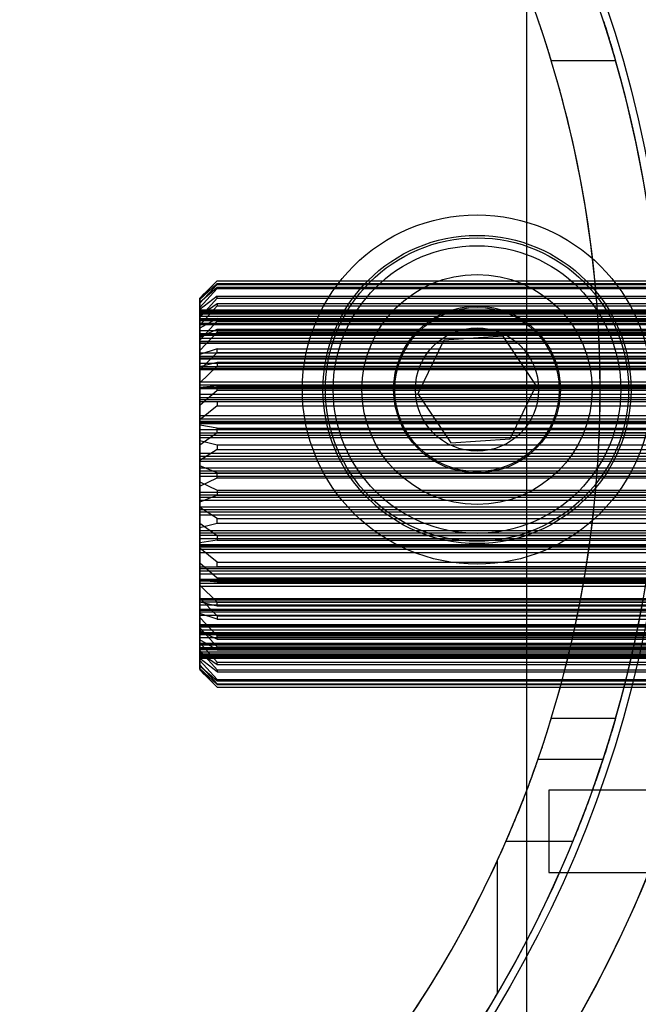
# Model space of a CAD drawing. Units: millimetres. Extents: x 5 to 292, y 5 to 205.
# Drawn here: x 44 to 44, y 89 to 90 of the extents above; entities that cross this region are included whole.
import ezdxf

# ---------------------------------------------------------------- set-up
doc = ezdxf.new("R2010")
doc.units = ezdxf.units.MM

msp = doc.modelspace()

# ---------------------------------------------------------------- linework, layer by layer
at = {"color": 7, "linetype": 'Continuous', "lineweight": 25}
for p, q in [((44.1443, 104.4397), (44.1443, 74.9089)), ((44.2429, 90.0379), (44.1718, 90.0379)), ((43.7827, 89.7754), (43.802, 89.7946)), ((43.802, 89.7944), (43.7827, 89.7745)), ((43.802, 89.7915), (43.7827, 89.7738)), ((43.7827, 89.7697), (43.802, 89.7906)), ((43.802, 89.7946), (43.802, 89.7944)), ((43.802, 89.7946), (44.4645, 89.7946)), ((43.802, 89.7944), (44.4645, 89.7944)), ((43.802, 89.7906), (43.802, 89.7915)), ((43.802, 89.7915), (44.4645, 89.7915)), ((43.802, 89.7906), (44.4645, 89.7906)), ((43.7827, 89.7708), (43.802, 89.7875)), ((43.802, 89.7861), (43.7827, 89.7649)), ((43.7876, 89.7804), (43.7827, 89.7754)), ((43.802, 89.7875), (44.4645, 89.7875)), ((43.802, 89.7875), (43.802, 89.7861)), ((43.802, 89.7861), (44.4645, 89.7861)), ((43.802, 89.7775), (43.7827, 89.7628)), ((43.7827, 89.754), (43.802, 89.7754)), ((43.7827, 89.7623), (43.7827, 89.7754)), ((43.7827, 89.7745), (43.7827, 89.7754)), ((43.7827, 89.7745), (43.7827, 89.7609)), ((43.7827, 89.7738), (43.7827, 89.7617)), ((43.7827, 89.7697), (43.7827, 89.7738)), ((43.7827, 89.7595), (43.7827, 89.7708)), ((43.7827, 89.7708), (43.7827, 89.7649)), ((43.7827, 89.7555), (43.7827, 89.7697)), ((43.7827, 89.7561), (43.802, 89.7693)), ((43.802, 89.7754), (43.802, 89.7775)), ((43.802, 89.7775), (44.4645, 89.7775)), ((43.802, 89.7754), (44.4645, 89.7754)), ((43.802, 89.7693), (43.802, 89.7669)), ((43.802, 89.7693), (44.4645, 89.7693)), ((43.802, 89.7669), (43.7827, 89.7455)), ((43.7827, 89.7649), (43.7827, 89.7505)), ((43.7827, 89.7628), (43.7827, 89.7529)), ((43.7827, 89.754), (43.7827, 89.7628)), ((43.7827, 89.7623), (44.4645, 89.7623)), ((43.7827, 89.7603), (43.7827, 89.7623)), ((43.7827, 89.7617), (44.4645, 89.7617)), ((43.7827, 89.7617), (43.7827, 89.7601)), ((43.7827, 89.7609), (44.4645, 89.7609)), ((43.7827, 89.7609), (43.7827, 89.7586)), ((43.7827, 89.7601), (43.7827, 89.7603)), ((43.7827, 89.7603), (44.4645, 89.7603)), ((43.7827, 89.7601), (44.4645, 89.7601)), ((43.7827, 89.7601), (44.4645, 89.7601)), ((43.7827, 89.7595), (44.4645, 89.7595)), ((43.7827, 89.7595), (43.7827, 89.7581)), ((43.7827, 89.7586), (43.7827, 89.7581)), ((43.7827, 89.7586), (44.4645, 89.7586)), ((43.7827, 89.7581), (44.4645, 89.7581)), ((43.7827, 89.7581), (44.4645, 89.7581)), ((43.802, 89.7669), (44.4645, 89.7669)), ((43.7827, 89.7471), (43.7827, 89.7561)), ((43.7827, 89.7561), (43.7827, 89.7455)), ((43.7827, 89.7555), (44.4645, 89.7555)), ((43.7827, 89.7529), (43.7827, 89.7555)), ((43.7827, 89.7394), (43.7827, 89.754)), ((43.802, 89.753), (43.7827, 89.7422)), ((43.7827, 89.7529), (44.4645, 89.7529)), ((43.7827, 89.7529), (43.7827, 89.7519)), ((43.7827, 89.7521), (43.7827, 89.7529)), ((43.7827, 89.7529), (44.4645, 89.7529)), ((43.7827, 89.7521), (44.4645, 89.7521)), ((43.7827, 89.7519), (44.4645, 89.7519)), ((43.7827, 89.7505), (44.4645, 89.7505)), ((43.7827, 89.7505), (43.7827, 89.7476)), ((43.7827, 89.729), (43.802, 89.7499)), ((43.7827, 89.7476), (43.7827, 89.7466)), ((43.7827, 89.7476), (44.4645, 89.7476)), ((43.7827, 89.7471), (44.4645, 89.7471)), ((43.7827, 89.7471), (43.7827, 89.7463)), ((43.802, 89.7499), (43.802, 89.753)), ((43.802, 89.753), (44.4645, 89.753)), ((43.802, 89.7499), (44.4645, 89.7499)), ((43.7827, 89.7466), (44.4645, 89.7466)), ((43.7827, 89.7463), (44.4645, 89.7463)), ((43.7827, 89.7455), (43.7827, 89.731)), ((43.7827, 89.7422), (43.7827, 89.7349)), ((43.7827, 89.729), (43.7827, 89.7422)), ((43.7827, 89.7321), (43.802, 89.7412)), ((43.7827, 89.7394), (44.4645, 89.7394)), ((43.7827, 89.7363), (43.7827, 89.7394)), ((43.802, 89.7378), (43.7827, 89.7174)), ((43.7827, 89.7349), (43.7827, 89.7363)), ((43.7827, 89.7363), (44.4645, 89.7363)), ((43.802, 89.7412), (44.4645, 89.7412)), ((43.802, 89.7412), (43.802, 89.7378)), ((43.802, 89.7378), (44.4645, 89.7378)), ((43.7827, 89.7349), (44.4645, 89.7349)), ((43.7827, 89.7349), (43.7827, 89.7344)), ((43.7827, 89.7349), (44.4645, 89.7349)), ((43.7827, 89.7344), (44.4645, 89.7344)), ((43.7827, 89.7258), (43.7827, 89.7321)), ((43.7827, 89.7321), (43.7827, 89.7174)), ((43.7827, 89.731), (44.4645, 89.731)), ((43.7827, 89.731), (43.7827, 89.7277)), ((43.7827, 89.7148), (43.7827, 89.729)), ((43.7827, 89.7277), (43.7827, 89.7261)), ((43.7827, 89.7277), (44.4645, 89.7277)), ((43.7827, 89.7261), (43.7827, 89.7255)), ((43.7827, 89.7261), (44.4645, 89.7261)), ((43.7827, 89.7258), (44.4645, 89.7258)), ((43.7827, 89.7254), (44.4645, 89.7254)), ((44.0528, 89.7287), (44.024, 89.6697)), ((44.1183, 89.7332), (44.0528, 89.7287)), ((44.1549, 89.6788), (44.1183, 89.7332)), ((43.802, 89.7194), (43.7827, 89.713)), ((43.7827, 89.7174), (43.7827, 89.7035)), ((43.7827, 89.6961), (43.802, 89.7154)), ((43.7827, 89.7148), (44.4645, 89.7148)), ((43.7827, 89.7113), (43.7827, 89.7148)), ((43.802, 89.7154), (43.802, 89.7194)), ((43.802, 89.7194), (44.4645, 89.7194)), ((43.802, 89.7154), (44.4645, 89.7154)), ((43.7827, 89.713), (43.7827, 89.7086)), ((43.7827, 89.6961), (43.7827, 89.713)), ((43.7827, 89.7094), (43.7827, 89.7113)), ((43.7827, 89.7113), (44.4645, 89.7113)), ((43.7827, 89.7094), (43.7827, 89.7084)), ((43.7827, 89.7094), (44.4645, 89.7094)), ((43.7827, 89.7086), (44.4645, 89.7086)), ((43.7827, 89.7084), (44.4645, 89.7084)), ((43.7827, 89.6999), (43.802, 89.7045)), ((43.7827, 89.7035), (44.4645, 89.7035)), ((43.7827, 89.7035), (43.7827, 89.6999)), ((43.802, 89.7045), (43.802, 89.7003)), ((43.802, 89.7045), (44.4645, 89.7045)), ((43.802, 89.7003), (43.7827, 89.6818)), ((43.7827, 89.6967), (43.7827, 89.6999)), ((43.7827, 89.6999), (43.7827, 89.6978)), ((43.7827, 89.6999), (43.7827, 89.6818)), ((43.7827, 89.6999), (44.4645, 89.6999)), ((43.7827, 89.6978), (43.7827, 89.6966)), ((43.7827, 89.6978), (44.4645, 89.6978)), ((43.7827, 89.6967), (44.4645, 89.6967)), ((43.7827, 89.6966), (44.4645, 89.6966)), ((43.7827, 89.6829), (43.7827, 89.6961)), ((43.802, 89.7003), (44.4645, 89.7003)), ((43.7827, 89.6829), (44.4645, 89.6829)), ((43.7827, 89.6793), (43.7827, 89.6829)), ((43.7827, 89.6818), (43.7827, 89.6692)), ((43.7827, 89.6793), (44.4645, 89.6793)), ((43.7827, 89.677), (43.7827, 89.6793)), ((43.802, 89.6782), (43.7827, 89.6765)), ((43.7827, 89.677), (43.7827, 89.6754)), ((43.7827, 89.677), (44.4645, 89.677)), ((43.7827, 89.6765), (43.7827, 89.6754)), ((43.7827, 89.6568), (43.7827, 89.6765)), ((43.7827, 89.6754), (44.4645, 89.6754)), ((43.7827, 89.6754), (44.4645, 89.6754)), ((43.7827, 89.6568), (43.802, 89.6736)), ((43.802, 89.6736), (43.802, 89.6782)), ((43.802, 89.6782), (44.4645, 89.6782)), ((43.802, 89.6736), (44.4645, 89.6736)), ((44.1261, 89.6199), (44.1549, 89.6788)), ((43.7827, 89.6692), (44.4645, 89.6692)), ((43.7827, 89.6692), (43.7827, 89.6656)), ((43.7827, 89.6656), (43.7827, 89.6631)), ((43.7827, 89.6656), (44.4645, 89.6656)), ((43.7827, 89.6631), (43.7827, 89.6612)), ((43.7827, 89.6631), (44.4645, 89.6631)), ((43.7827, 89.6612), (43.7827, 89.6612)), ((43.7827, 89.6612), (44.4645, 89.6612)), ((43.7827, 89.6612), (43.802, 89.661)), ((43.7827, 89.6612), (43.7827, 89.6406)), ((43.802, 89.661), (44.4645, 89.661)), ((43.802, 89.661), (43.802, 89.6562)), ((44.024, 89.6697), (44.0607, 89.6153)), ((43.7827, 89.6454), (43.7827, 89.6568)), ((43.802, 89.6562), (43.7827, 89.6406)), ((43.802, 89.6562), (44.4645, 89.6562)), ((43.7827, 89.6454), (44.4645, 89.6454)), ((43.7827, 89.6417), (43.7827, 89.6454)), ((43.7827, 89.6391), (43.7827, 89.6417)), ((43.7827, 89.6417), (44.4645, 89.6417)), ((43.7827, 89.6406), (43.7827, 89.63)), ((43.7827, 89.6368), (43.7827, 89.6391)), ((43.7827, 89.6391), (44.4645, 89.6391)), ((44.7372, 89.6379), (43.7827, 89.6379)), ((43.7827, 89.6378), (43.7827, 89.5017)), ((43.7827, 89.6368), (44.4645, 89.6368)), ((43.7827, 89.6347), (43.7827, 89.6368)), ((43.802, 89.6317), (43.7827, 89.6347)), ((43.7827, 89.6132), (43.7827, 89.6347)), ((43.7827, 89.63), (44.4645, 89.63)), ((43.7827, 89.63), (43.7827, 89.6264)), ((43.802, 89.6266), (43.802, 89.6317)), ((43.802, 89.6317), (44.4645, 89.6317)), ((43.7827, 89.6132), (43.802, 89.6266)), ((43.7827, 89.6264), (43.7827, 89.6237)), ((43.7827, 89.6264), (44.4645, 89.6264)), ((43.7827, 89.6237), (43.7827, 89.6212)), ((43.7827, 89.6237), (44.4645, 89.6237)), ((43.7827, 89.6212), (44.4645, 89.6212)), ((43.7827, 89.6212), (43.7827, 89.6179)), ((43.7827, 89.6179), (43.802, 89.613)), ((43.7827, 89.6179), (43.7827, 89.5959)), ((43.802, 89.6266), (44.4645, 89.6266)), ((44.0607, 89.6153), (44.1261, 89.6199)), ((43.7827, 89.604), (43.7827, 89.6132)), ((43.802, 89.6078), (43.7827, 89.5959)), ((43.802, 89.613), (43.802, 89.6078)), ((43.802, 89.613), (44.4645, 89.613)), ((43.802, 89.6078), (44.4645, 89.6078)), ((43.7827, 89.604), (44.4645, 89.604)), ((43.7827, 89.6006), (43.7827, 89.604)), ((43.7827, 89.5978), (43.7827, 89.6006)), ((43.7827, 89.6006), (44.4645, 89.6006)), ((43.7827, 89.5949), (43.7827, 89.5978)), ((43.7827, 89.5978), (44.4645, 89.5978)), ((43.7827, 89.5959), (43.7827, 89.5877)), ((43.7827, 89.5949), (44.4645, 89.5949)), ((43.7827, 89.5897), (43.7827, 89.5949)), ((43.802, 89.582), (43.7827, 89.5897)), ((43.7827, 89.5673), (43.7827, 89.5897)), ((43.7827, 89.5877), (44.4645, 89.5877)), ((43.7827, 89.5877), (43.7827, 89.5844)), ((43.7827, 89.5844), (43.7827, 89.5816)), ((43.7827, 89.5844), (44.4645, 89.5844)), ((43.7827, 89.5816), (43.7827, 89.5786)), ((43.7827, 89.5816), (44.4645, 89.5816)), ((43.7827, 89.5786), (43.7827, 89.5722)), ((43.7827, 89.5786), (44.4645, 89.5786)), ((43.7827, 89.5673), (43.802, 89.5767)), ((43.802, 89.5767), (43.802, 89.582)), ((43.802, 89.582), (44.4645, 89.582)), ((43.802, 89.5767), (44.4645, 89.5767)), ((43.7827, 89.5722), (43.802, 89.5628)), ((43.7827, 89.5722), (43.7827, 89.5498)), ((43.7827, 89.5609), (43.7827, 89.5673)), ((43.802, 89.5628), (44.4645, 89.5628)), ((43.802, 89.5628), (43.802, 89.5575)), ((43.7827, 89.5609), (44.4645, 89.5609)), ((43.7827, 89.5579), (43.7827, 89.5609)), ((43.7827, 89.5551), (43.7827, 89.5579)), ((43.7827, 89.5579), (44.4645, 89.5579)), ((43.802, 89.5575), (43.7827, 89.5498)), ((43.7827, 89.5518), (43.7827, 89.5551)), ((43.7827, 89.5551), (44.4645, 89.5551)), ((43.7827, 89.5518), (44.4645, 89.5518)), ((43.7827, 89.5436), (43.7827, 89.5518)), ((43.802, 89.5575), (44.4645, 89.5575)), ((43.7827, 89.5498), (43.7827, 89.5446)), ((43.7827, 89.5446), (44.4645, 89.5446)), ((43.7827, 89.5446), (43.7827, 89.5417)), ((43.802, 89.5317), (43.7827, 89.5436)), ((43.7827, 89.5216), (43.7827, 89.5436)), ((43.7827, 89.5417), (43.7827, 89.5389)), ((43.7827, 89.5417), (44.4645, 89.5417)), ((43.7827, 89.5389), (43.7827, 89.5355)), ((43.7827, 89.5389), (44.4645, 89.5389)), ((43.7827, 89.5355), (43.7827, 89.5263)), ((43.7827, 89.5355), (44.4645, 89.5355)), ((43.802, 89.5265), (43.802, 89.5317)), ((43.802, 89.5317), (44.4645, 89.5317)), ((43.7827, 89.5216), (43.802, 89.5265)), ((43.7827, 89.5263), (43.802, 89.5129)), ((43.7827, 89.5263), (43.7827, 89.5048)), ((43.7827, 89.5183), (43.7827, 89.5216)), ((43.7827, 89.5183), (44.4645, 89.5183)), ((43.7827, 89.5158), (43.7827, 89.5183)), ((43.802, 89.5265), (44.4645, 89.5265)), ((43.7827, 89.5131), (43.7827, 89.5158)), ((43.7827, 89.5158), (44.4645, 89.5158)), ((43.7827, 89.5095), (43.7827, 89.5131)), ((43.7827, 89.5131), (44.4645, 89.5131)), ((43.7827, 89.4989), (43.7827, 89.5095)), ((43.7827, 89.5095), (44.4645, 89.5095)), ((43.802, 89.5078), (43.7827, 89.5048)), ((43.802, 89.5129), (43.802, 89.5078)), ((43.802, 89.5129), (44.4645, 89.5129)), ((43.802, 89.5078), (44.4645, 89.5078)), ((43.7827, 89.5048), (43.7827, 89.5027)), ((43.7827, 89.5027), (44.4645, 89.5027)), ((43.7827, 89.5027), (43.7827, 89.5004)), ((43.7827, 89.5016), (44.7372, 89.5016)), ((43.7827, 89.5004), (43.7827, 89.4977)), ((43.7827, 89.5004), (44.4645, 89.5004)), ((43.802, 89.4833), (43.7827, 89.4989)), ((43.7827, 89.4783), (43.7827, 89.4989)), ((43.7827, 89.4977), (43.7827, 89.4941)), ((43.7827, 89.4977), (44.4645, 89.4977)), ((43.7827, 89.4941), (43.7827, 89.4827)), ((43.7827, 89.4941), (44.4645, 89.4941)), ((43.7827, 89.4827), (43.802, 89.4659)), ((43.7827, 89.4827), (43.7827, 89.463)), ((43.7827, 89.4783), (43.802, 89.4785)), ((43.7827, 89.4783), (44.4645, 89.4783)), ((43.7827, 89.4783), (43.7827, 89.4783)), ((43.7827, 89.4764), (43.7827, 89.4783)), ((43.7827, 89.4739), (43.7827, 89.4764)), ((43.7827, 89.4764), (44.4645, 89.4764)), ((43.802, 89.4785), (43.802, 89.4833)), ((43.802, 89.4833), (44.4645, 89.4833)), ((43.802, 89.4785), (44.4645, 89.4785)), ((43.7827, 89.4703), (43.7827, 89.4739)), ((43.7827, 89.4739), (44.4645, 89.4739)), ((43.7827, 89.4703), (44.4645, 89.4703)), ((43.7827, 89.4577), (43.7827, 89.4703)), ((44.4645, 89.4641), (43.7827, 89.4641)), ((43.7827, 89.4641), (44.4645, 89.4641)), ((43.7827, 89.463), (43.7827, 89.4641)), ((43.7827, 89.4625), (43.7827, 89.4641)), ((43.802, 89.4659), (43.802, 89.4613)), ((43.802, 89.4659), (44.4645, 89.4659)), ((43.802, 89.4613), (43.7827, 89.463)), ((43.7827, 89.4625), (43.7827, 89.4602)), ((43.7827, 89.4625), (44.4645, 89.4625)), ((43.7827, 89.4602), (43.7827, 89.4566)), ((43.7827, 89.4602), (44.4645, 89.4602)), ((43.802, 89.4392), (43.7827, 89.4577)), ((43.7827, 89.4396), (43.7827, 89.4577)), ((43.7827, 89.4566), (43.7827, 89.4434)), ((43.7827, 89.4566), (44.4645, 89.4566)), ((43.802, 89.4613), (44.4645, 89.4613)), ((43.7827, 89.4434), (43.802, 89.4241)), ((43.7827, 89.4434), (43.7827, 89.4265)), ((44.4645, 89.4429), (43.7827, 89.4429)), ((43.7827, 89.4417), (43.7827, 89.4429)), ((43.7827, 89.4428), (43.7827, 89.4396)), ((43.7827, 89.4428), (44.4645, 89.4428)), ((43.7827, 89.4396), (43.7827, 89.4417)), ((43.7827, 89.4417), (44.4645, 89.4417)), ((43.7827, 89.4396), (43.802, 89.435)), ((43.7827, 89.436), (43.7827, 89.4396)), ((43.7827, 89.4396), (44.4645, 89.4396)), ((43.7827, 89.4221), (43.7827, 89.436)), ((43.7827, 89.436), (44.4645, 89.436)), ((44.4645, 89.4311), (43.7827, 89.4311)), ((43.7827, 89.4301), (43.7827, 89.4311)), ((43.802, 89.435), (43.802, 89.4392)), ((43.802, 89.4392), (44.4645, 89.4392)), ((43.802, 89.435), (44.4645, 89.435)), ((43.7827, 89.4309), (44.4645, 89.4309)), ((43.7827, 89.4265), (43.7827, 89.4309)), ((43.7827, 89.4301), (43.7827, 89.4282)), ((43.7827, 89.4301), (44.4645, 89.4301)), ((43.7827, 89.4282), (43.7827, 89.4247)), ((43.7827, 89.4282), (44.4645, 89.4282)), ((43.802, 89.4201), (43.7827, 89.4265)), ((43.7827, 89.4247), (43.7827, 89.4105)), ((43.7827, 89.4247), (44.4645, 89.4247)), ((43.802, 89.4017), (43.7827, 89.4221)), ((43.7827, 89.4074), (43.7827, 89.4221)), ((43.802, 89.4241), (44.4645, 89.4241)), ((43.802, 89.4241), (43.802, 89.4201)), ((43.802, 89.4201), (44.4645, 89.4201)), ((44.4645, 89.414), (43.7827, 89.414)), ((43.7827, 89.4134), (43.7827, 89.414)), ((43.7827, 89.4137), (43.7827, 89.4074)), ((43.7827, 89.4137), (44.4645, 89.4137)), ((43.7827, 89.4118), (43.7827, 89.4134)), ((43.7827, 89.4134), (44.4645, 89.4134)), ((43.7827, 89.4085), (43.7827, 89.4118)), ((43.7827, 89.4118), (44.4645, 89.4118)), ((43.7827, 89.4105), (43.802, 89.3896)), ((43.7827, 89.4105), (43.7827, 89.3973)), ((43.7827, 89.4085), (44.4645, 89.4085)), ((43.7827, 89.394), (43.7827, 89.4085)), ((43.7827, 89.4074), (43.802, 89.3983)), ((44.4645, 89.4051), (43.7827, 89.4051)), ((43.7827, 89.4046), (43.7827, 89.4051)), ((43.7827, 89.4046), (44.4645, 89.4046)), ((43.7827, 89.3973), (43.7827, 89.4046)), ((43.7827, 89.4046), (43.7827, 89.4032)), ((43.7827, 89.4046), (44.4645, 89.4046)), ((43.7827, 89.4032), (43.7827, 89.4001)), ((43.7827, 89.4032), (44.4645, 89.4032)), ((43.7827, 89.4001), (44.4645, 89.4001)), ((43.7827, 89.4001), (43.7827, 89.3855)), ((43.802, 89.3983), (43.802, 89.4017)), ((43.802, 89.4017), (44.4645, 89.4017)), ((43.802, 89.3865), (43.7827, 89.3973)), ((43.802, 89.3726), (43.7827, 89.394)), ((43.7827, 89.3834), (43.7827, 89.394)), ((44.4645, 89.3932), (43.7827, 89.3932)), ((43.7827, 89.3924), (43.7827, 89.3932)), ((43.7827, 89.3919), (43.7827, 89.3929)), ((43.7827, 89.3929), (44.4645, 89.3929)), ((43.7827, 89.3924), (43.7827, 89.3834)), ((43.7827, 89.3924), (44.4645, 89.3924)), ((43.7827, 89.389), (43.7827, 89.3919)), ((43.7827, 89.3919), (44.4645, 89.3919)), ((43.7827, 89.389), (44.4645, 89.389)), ((43.7827, 89.3746), (43.7827, 89.389)), ((44.4645, 89.3876), (43.7827, 89.3876)), ((43.7827, 89.3866), (43.7827, 89.3876)), ((43.7827, 89.3874), (43.7827, 89.3866)), ((43.7827, 89.3874), (44.4645, 89.3874)), ((43.802, 89.3983), (44.4645, 89.3983)), ((43.802, 89.3896), (44.4645, 89.3896)), ((43.802, 89.3896), (43.802, 89.3865)), ((43.7827, 89.3866), (44.4645, 89.3866)), ((43.7827, 89.3767), (43.7827, 89.3866)), ((43.7827, 89.3866), (43.7827, 89.384)), ((43.7827, 89.3866), (44.4645, 89.3866)), ((43.7827, 89.3855), (43.802, 89.3641)), ((43.7827, 89.3855), (43.7827, 89.3767)), ((43.7827, 89.384), (44.4645, 89.384)), ((43.7827, 89.384), (43.7827, 89.3698)), ((43.7827, 89.3834), (43.802, 89.3702)), ((44.4645, 89.3814), (43.7827, 89.3814)), ((43.7827, 89.38), (43.7827, 89.3814)), ((43.7827, 89.3809), (43.7827, 89.3813)), ((43.7827, 89.3813), (44.4645, 89.3813)), ((43.7827, 89.3786), (43.7827, 89.3809)), ((43.7827, 89.3809), (44.4645, 89.3809)), ((43.7827, 89.38), (43.7827, 89.3687)), ((43.7827, 89.38), (44.4645, 89.38)), ((44.4645, 89.3794), (43.7827, 89.3794)), ((43.7827, 89.3778), (43.7827, 89.3794)), ((43.7827, 89.3794), (43.7827, 89.3792)), ((43.7827, 89.3794), (44.4645, 89.3794)), ((43.7827, 89.3792), (43.7827, 89.3772)), ((43.7827, 89.3792), (44.4645, 89.3792)), ((43.7827, 89.3786), (44.4645, 89.3786)), ((43.7827, 89.365), (43.7827, 89.3786)), ((43.7827, 89.3778), (44.4645, 89.3778)), ((43.7827, 89.3657), (43.7827, 89.3778)), ((43.7827, 89.3772), (43.7827, 89.3641)), ((43.7827, 89.3772), (44.4645, 89.3772)), ((43.802, 89.362), (43.7827, 89.3767)), ((43.802, 89.3865), (44.4645, 89.3865)), ((43.802, 89.3534), (43.7827, 89.3746)), ((43.7827, 89.3687), (43.7827, 89.3746)), ((43.7827, 89.3698), (43.802, 89.3489)), ((43.7827, 89.3698), (43.7827, 89.3657)), ((43.7827, 89.3687), (43.802, 89.352)), ((43.802, 89.348), (43.7827, 89.3657)), ((43.802, 89.3702), (43.802, 89.3726)), ((43.802, 89.3726), (44.4645, 89.3726)), ((43.802, 89.3702), (44.4645, 89.3702)), ((43.802, 89.3451), (43.7827, 89.365)), ((43.7827, 89.365), (43.7827, 89.3641)), ((43.7827, 89.3641), (43.7876, 89.3591)), ((43.7827, 89.3641), (43.802, 89.3449)), ((43.802, 89.3641), (43.802, 89.362)), ((43.802, 89.3641), (44.4645, 89.3641)), ((43.802, 89.362), (44.4645, 89.362)), ((43.802, 89.3534), (44.4645, 89.3534)), ((43.802, 89.352), (43.802, 89.3534)), ((43.802, 89.352), (44.4645, 89.352)), ((43.802, 89.3489), (44.4645, 89.3489)), ((43.802, 89.3489), (43.802, 89.348)), ((43.802, 89.348), (44.4645, 89.348)), ((43.802, 89.3449), (43.802, 89.3451)), ((43.802, 89.3451), (44.4645, 89.3451)), ((43.802, 89.3449), (44.4645, 89.3449)), ((44.1718, 89.3107), (44.2429, 89.3107)), ((44.2289, 89.2652), (44.157, 89.2652)), ((44.3281, 89.2311), (44.169, 89.2311)), ((44.169, 89.2311), (44.169, 89.1402)), ((44.1955, 89.1743), (44.1215, 89.1743)), ((44.1122, 89.0063), (44.1122, 89.1535)), ((44.169, 89.1402), (44.3281, 89.1402))]:
    msp.add_line(p, q, dxfattribs=at)
for centre, radius in [((42.9758, 89.6743), 1.6364), ((42.9758, 89.6743), 1.6364), ((42.9758, 89.6743), 1.4773), ((42.9758, 89.6743), 1.3261), ((42.9758, 89.6743), 1.3261), ((44.0895, 89.6743), 0.1932), ((44.0895, 89.6743), 0.1932), ((44.0895, 89.6743), 0.1705), ((44.0895, 89.6743), 0.1705), ((44.0895, 89.6743), 0.1678), ((44.0895, 89.6743), 0.1591), ((44.0895, 89.6743), 0.1273), ((44.0895, 89.6743), 0.0923), ((44.0895, 89.6743), 0.0909), ((44.0895, 89.6743), 0.0909), ((44.0895, 89.6743), 0.0682)]:
    msp.add_circle(centre, radius, dxfattribs=at)
for radius, start, end in [(1.5682, 249.1608, 245.8392), (1.5682, 249.1608, 245.8392), (1.4773, 19.7832, 340.2168), (1.4091, 118.8483, 115.1517), (1.4091, 118.8483, 339.2164), (1.3182, 329.5497, 30.4503), (1.25, 335.38, 24.62), (1.25, 343.0876, 16.9124), (1.3182, 343.9866, 16.0134), (1.25, 321.2629, 336.4218), (1.3182, 322.8827, 337.709), (1.25, 204.62, 335.38), (1.3182, 210.4503, 329.5497)]:
    msp.add_arc((42.9758, 89.6743), radius, start, end, dxfattribs=at)
for points, knots in [([(44.1718, 90.0379), (44.1701, 90.0432), (44.1669, 90.0539), (44.1623, 90.0679), (44.1588, 90.0782), (44.1572, 90.0829), (44.1571, 90.0833), (44.157, 90.0834)], [0, 0, 0, 0, 0.228056, 0.456223, 0.680385, 0.893797, 1, 1, 1, 1]), ([(44.2289, 90.0834), (44.2291, 90.0829), (44.2294, 90.082), (44.2318, 90.0747), (44.2352, 90.0639), (44.2391, 90.051), (44.2417, 90.0419), (44.2429, 90.0379)], [0, 0, 0, 0, 0.202471, 0.404777, 0.611686, 0.828137, 1, 1, 1, 1]), ([(44.157, 89.2652), (44.1572, 89.2657), (44.1575, 89.2666), (44.16, 89.2738), (44.1636, 89.2846), (44.1677, 89.2974), (44.1705, 89.3066), (44.1718, 89.3107)], [0, 0, 0, 0, 0.201078, 0.401972, 0.607938, 0.824511, 1, 1, 1, 1]), ([(44.2429, 89.3107), (44.2413, 89.3054), (44.2383, 89.2948), (44.2339, 89.2808), (44.2307, 89.2705), (44.2291, 89.2658), (44.229, 89.2653), (44.2289, 89.2652)], [0, 0, 0, 0, 0.226598, 0.453294, 0.676468, 0.890104, 1, 1, 1, 1]), ([(44.1215, 89.1743), (44.1261, 89.185), (44.1353, 89.2066), (44.1463, 89.2352), (44.1537, 89.2556), (44.1567, 89.2643), (44.1569, 89.265), (44.157, 89.2652)], [0, 0, 0, 0, 0.236351, 0.473189, 0.696608, 0.904744, 1, 1, 1, 1]), ([(44.2289, 89.2652), (44.2286, 89.2643), (44.228, 89.2624), (44.2232, 89.248), (44.2158, 89.2267), (44.2062, 89.2009), (44.1989, 89.1828), (44.1955, 89.1743)], [0, 0, 0, 0, 0.199509, 0.398892, 0.601866, 0.814423, 1, 1, 1, 1])]:
    msp.add_open_spline(points, degree=3, knots=knots, dxfattribs=at)

doc.saveas('drawing.dxf')
